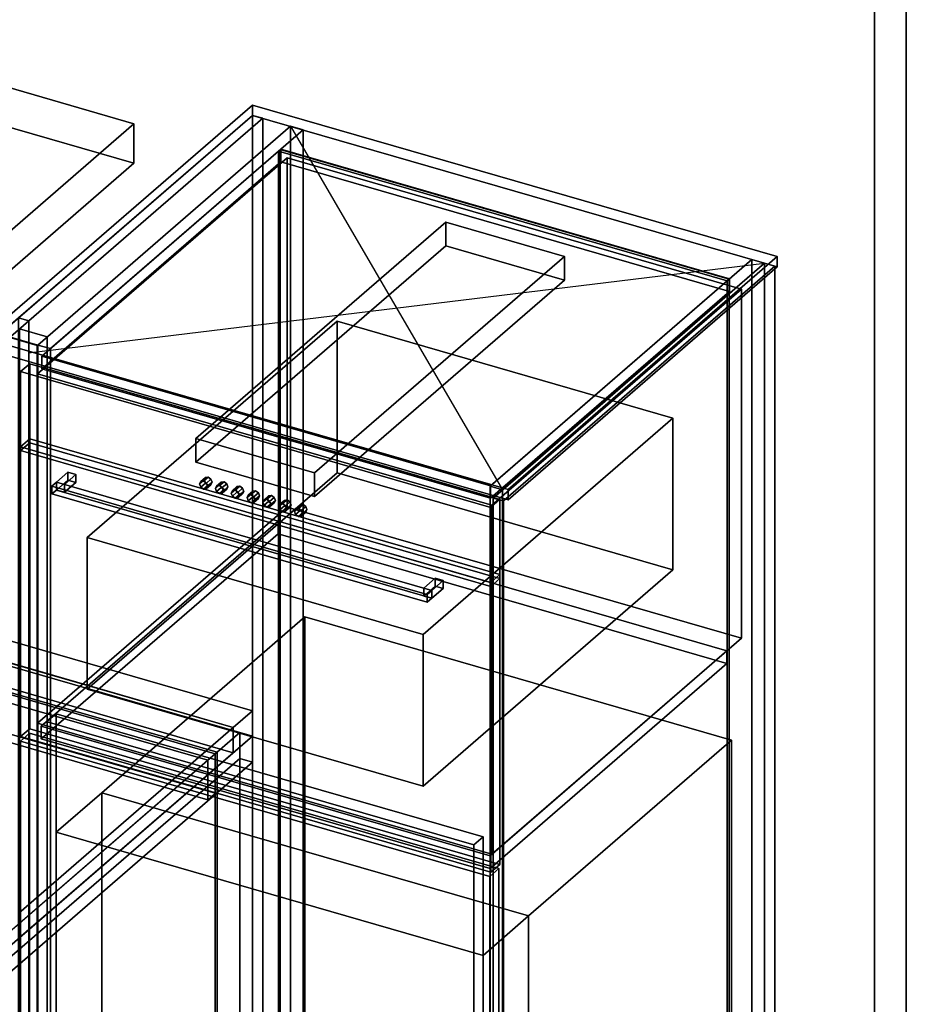
# Model space of a CAD drawing. Extents: x -1561 to 3499, y -2299 to 2343.
# Drawn here: x 2527 to 3499, y -292 to 788 of the extents above; entities that cross this region are included whole.
import ezdxf

# ---------------------------------------------------------------- set-up
doc = ezdxf.new("R2010")
doc.units = 0
doc.layers.add('layer0', color=7, linetype='CONTINUOUS')

# ---------------------------------------------------------------- blocks, each defined once
blk = doc.blocks.new('PF_OBJECT0')
at = {"layer": 'layer0'}
for p, q in [((3499.1, 1325.3), (3499.1, -969.7)), ((3499.1, -969.7), (3499.1, 1325.3)), ((3464.1, 1295), (3464.1, -1000)), ((3464.1, -1000), (3464.1, 1295))]:
    blk.add_line(p, q, dxfattribs=at)
blk = doc.blocks.new('PF_OBJECT35')
at = {"layer": 'layer0'}
for p, q in [((2741.7, -17.2), (1730.2, 274.8)), ((1730.2, 274.8), (2741.7, -17.2)), ((1732.2, 276.5), (2743.7, -15.5)), ((2743.7, -15.5), (1732.2, 276.5)), ((2743.7, -15.5), (2741.7, -17.2)), ((2741.7, -17.2), (2743.7, -15.5)), ((2741.7, -692.7), (2741.7, -17.2)), ((2741.7, -17.2), (2741.7, -692.7)), ((2743.7, -15.5), (2743.7, -691)), ((2743.7, -691), (2743.7, -15.5))]:
    blk.add_line(p, q, dxfattribs=at)
blk = doc.blocks.new('PF_OBJECT36')
at = {"layer": 'layer0'}
for p, q in [((2741.7, -17.2), (1730.2, 274.8)), ((1730.2, 274.8), (2741.7, -17.2)), ((1722.2, 267.8), (2733.7, -24.2)), ((2733.7, -24.2), (1722.2, 267.8)), ((1730.2, 231.5), (2741.7, -60.5)), ((2741.7, -60.5), (1730.2, 231.5)), ((2733.7, -67.5), (1722.2, 224.5)), ((1722.2, 224.5), (2733.7, -67.5)), ((2733.7, -24.2), (2741.7, -17.2)), ((2741.7, -17.2), (2733.7, -24.2)), ((2741.7, -60.5), (2741.7, -17.2)), ((2741.7, -17.2), (2741.7, -60.5)), ((2733.7, -24.2), (2733.7, -67.5)), ((2733.7, -67.5), (2733.7, -24.2)), ((2741.7, -60.5), (2733.7, -67.5)), ((2733.7, -67.5), (2741.7, -60.5))]:
    blk.add_line(p, q, dxfattribs=at)
blk = doc.blocks.new('PF_OBJECT37')
at = {"layer": 'layer0'}
for p, q in [((2768.7, 6.2), (2488.7, -236.3)), ((2782.5, 2.2), (2502.5, -240.3)), ((2502.5, -240.3), (2782.5, 2.2)), ((2511.2, -216.8), (2768.7, 6.2)), ((2768.7, -22.4), (2768.7, 6.2)), ((2768.7, 6.2), (2782.5, 2.2)), ((2782.5, 2.2), (2768.7, 6.2)), ((2768.7, 6.2), (2768.7, -22.4)), ((2782.5, 2.2), (2782.5, -26.4)), ((2782.5, -26.4), (2782.5, 2.2)), ((2782.5, -26.4), (2499.5, -271.5)), ((2502.5, -268.9), (2782.5, -26.4)), ((2511.2, -245.4), (2768.7, -22.4)), ((2768.7, -22.4), (2511.2, -245.4)), ((2768.7, -329.9), (2768.7, -22.4)), ((2768.7, -22.4), (2782.5, -26.4)), ((2782.5, -26.4), (2768.7, -22.4)), ((2768.7, -22.4), (2768.7, -329.9)), ((2782.5, -26.4), (2782.5, -333.9)), ((2782.5, -333.9), (2782.5, -26.4))]:
    blk.add_line(p, q, dxfattribs=at)
blk = doc.blocks.new('PF_SKETCH50')
at = {"layer": 'layer0'}
blk.add_line((2735.4, -38.7), (2688.2, -79.5), dxfattribs=at)
blk = doc.blocks.new('PF_SKETCH52')
at = {"layer": 'layer0'}
blk.add_line((2641, -120.4), (2593.9, -161.2), dxfattribs=at)
blk = doc.blocks.new('PF_SKETCH54')
at = {"layer": 'layer0'}
blk.add_line((2546.7, -202.1), (2499.5, -242.9), dxfattribs=at)
blk = doc.blocks.new('PF_OBJECT55')
at = {"layer": 'layer0'}
for p, q in [((2526, 460.7), (2782.5, 682.8)), ((2782.5, 682.8), (2526, 460.7)), ((2782.5, -803.2), (2782.5, 682.8)), ((2782.5, 682.8), (2793.8, 679.6)), ((2782.5, 682.8), (2782.5, -803.2)), ((2793.8, 679.6), (2782.5, 682.8)), ((2537.3, 457.5), (2793.8, 679.6)), ((2793.8, 679.6), (2537.3, 457.5)), ((2793.8, 679.6), (2793.8, -806.5)), ((2793.8, -806.5), (2793.8, 679.6)), ((2485, 425.2), (2526, 460.7)), ((2526, 460.7), (2485, 425.2)), ((2496.3, 422), (2537.3, 457.5)), ((2537.3, 457.5), (2496.3, 422)), ((2526, -1025.4), (2526, 460.7)), ((2526, 460.7), (2526, -895.5)), ((2526, 460.7), (2537.3, 457.5)), ((2537.3, 457.5), (2526, 460.7)), ((2537.3, 457.5), (2537.3, -1028.6)), ((2537.3, -898.7), (2537.3, 457.5)), ((2496.3, 422), (2485, 425.2)), ((2485, 425.2), (2485, -931)), ((2485, -931), (2485, 425.2)), ((2485, 425.2), (2496.3, 422)), ((2496.3, -934.2), (2496.3, 422)), ((2496.3, 422), (2496.3, -934.2)), ((2782.5, -803.2), (2526, -1025.4)), ((2526, -1025.4), (2782.5, -803.2)), ((2793.8, -806.5), (2537.3, -1028.6)), ((2537.3, -1028.6), (2793.8, -806.5)), ((2793.8, -806.5), (2782.5, -803.2)), ((2782.5, -803.2), (2793.8, -806.5)), ((2526, -895.5), (2485, -931)), ((2485, -931), (2526, -895.5)), ((2526, -895.5), (2537.3, -898.7)), ((2537.3, -898.7), (2526, -895.5)), ((2526, -895.5), (2526, -1025.4)), ((2537.3, -898.7), (2496.3, -934.2)), ((2496.3, -934.2), (2537.3, -898.7)), ((2537.3, -1028.6), (2537.3, -898.7)), ((2485, -931), (2496.3, -934.2)), ((2496.3, -934.2), (2485, -931)), ((2537.3, -1028.6), (2526, -1025.4)), ((2526, -1025.4), (2537.3, -1028.6))]:
    blk.add_line(p, q, dxfattribs=at)
blk = doc.blocks.new('PF_OBJECT56')
at = {"layer": 'layer0'}
for p, q in [((2505.2, 442.5), (2505.7, 442.9)), ((2505.7, 442.9), (2505.2, 442.5)), ((2505.7, -913.3), (2505.7, 442.9)), ((2505.7, 442.9), (2547.1, 431)), ((2505.7, 442.9), (2505.7, -913.3)), ((2547.1, 431), (2505.7, 442.9)), ((2546.6, 430.5), (2505.2, 442.5)), ((2505.2, 442.5), (2505.2, -913.7)), ((2505.2, -913.7), (2505.2, 442.5)), ((2505.2, 442.5), (2546.6, 430.5)), ((2547.1, 431), (2546.6, 430.5)), ((2546.6, 430.5), (2547.1, 431)), ((2546.6, -925.7), (2546.6, 430.5)), ((2546.6, 430.5), (2546.6, -925.7)), ((2547.1, 431), (2547.1, -925.2)), ((2547.1, -925.2), (2547.1, 431)), ((2505.7, -913.3), (2505.2, -913.7)), ((2505.2, -913.7), (2505.7, -913.3)), ((2505.2, -913.7), (2546.6, -925.7)), ((2546.6, -925.7), (2505.2, -913.7)), ((2547.1, -925.2), (2505.7, -913.3)), ((2505.7, -913.3), (2547.1, -925.2)), ((2546.6, -925.7), (2547.1, -925.2)), ((2547.1, -925.2), (2546.6, -925.7))]:
    blk.add_line(p, q, dxfattribs=at)
blk = doc.blocks.new('PF_OBJECT60')
at = {"layer": 'layer0'}
for p, q in [((2516.8, 439.7), (2527.3, 448.8)), ((2527.3, 448.8), (2516.8, 439.7)), ((2527.3, -907.4), (2527.3, 448.8)), ((2527.3, 448.8), (2557.6, 440.1)), ((2527.3, 448.8), (2527.3, -907.4)), ((2557.6, 440.1), (2527.3, 448.8)), ((2547.1, 431), (2516.8, 439.7)), ((2516.8, 439.7), (2516.8, -916.5)), ((2516.8, -916.5), (2516.8, 439.7)), ((2516.8, 439.7), (2547.1, 431)), ((2557.6, 440.1), (2547.1, 431)), ((2547.1, 431), (2557.6, 440.1)), ((2557.6, 440.1), (2557.6, -916.1)), ((2557.6, -916.1), (2557.6, 440.1)), ((2547.1, -925.2), (2547.1, 431)), ((2547.1, 431), (2547.1, -925.2)), ((2527.3, -907.4), (2516.8, -916.5)), ((2516.8, -916.5), (2527.3, -907.4)), ((2516.8, -916.5), (2547.1, -925.2)), ((2547.1, -925.2), (2516.8, -916.5)), ((2557.6, -916.1), (2527.3, -907.4)), ((2527.3, -907.4), (2557.6, -916.1)), ((2547.1, -925.2), (2557.6, -916.1)), ((2557.6, -916.1), (2547.1, -925.2))]:
    blk.add_line(p, q, dxfattribs=at)
blk = doc.blocks.new('PF_OBJECT62')
at = {"layer": 'layer0'}
for p, q in [((2811, 643.5), (2813, 645.2)), ((2813, 645.2), (2811, 643.5)), ((3302.9, 501.5), (2811, 643.5)), ((2811, 643.5), (2811, -712.7)), ((2811, -712.7), (2811, 643.5)), ((2811, 643.5), (3302.9, 501.5)), ((2813, -711), (2813, 645.2)), ((2813, 645.2), (3304.9, 503.2)), ((2813, 645.2), (2813, -711)), ((3304.9, 503.2), (2813, 645.2)), ((3304.9, 503.2), (3302.9, 501.5)), ((3302.9, 501.5), (3304.9, 503.2)), ((3302.9, -854.7), (3302.9, 501.5)), ((3302.9, 501.5), (3302.9, -854.7)), ((3304.9, 503.2), (3304.9, -853)), ((3304.9, -853), (3304.9, 503.2)), ((2813, -711), (2811, -712.7)), ((2811, -712.7), (2813, -711)), ((3304.9, -853), (2813, -711)), ((2813, -711), (3304.9, -853)), ((2811, -712.7), (3302.9, -854.7)), ((3302.9, -854.7), (2811, -712.7)), ((3302.9, -854.7), (3304.9, -853)), ((3304.9, -853), (3302.9, -854.7))]:
    blk.add_line(p, q, dxfattribs=at)
blk = doc.blocks.new('PF_OBJECT63')
at = {"layer": 'layer0'}
for p, q in [((2824.1, 670.8), (2547.1, 431)), ((2547.1, 431), (2824.1, 670.8)), ((2838, 666.8), (2824.1, 670.8)), ((2824.1, 670.8), (2824.1, -685.3)), ((2824.1, -685.3), (2824.1, 670.8)), ((2824.1, 670.8), (2838, 666.8)), ((2561, 427), (2838, 666.8)), ((2838, 666.8), (2561, 427)), ((2838, -689.3), (2838, 666.8)), ((2838, 666.8), (2838, -689.3)), ((2813.5, 645.6), (2551.5, 418.7)), ((2551.5, 418.7), (2813.5, 645.6)), ((3305.4, 503.6), (2813.5, 645.6)), ((2813.5, 645.6), (2813.5, 631.8)), ((2813.5, 631.8), (2813.5, 645.6)), ((2813.5, 645.6), (3305.4, 503.6)), ((2551.5, 404.9), (2813.5, 631.8)), ((2813.5, 631.8), (2551.5, 404.9)), ((2813.5, 631.8), (3305.4, 489.8)), ((3305.4, 489.8), (2813.5, 631.8)), ((3329.9, 524.8), (3042.9, 276.3)), ((3042.9, 276.3), (3329.9, 524.8)), ((3056.7, 272.3), (3343.7, 520.8)), ((3343.7, 520.8), (3056.7, 272.3)), ((3343.7, 520.8), (3329.9, 524.8)), ((3329.9, 524.8), (3329.9, -831.3)), ((3329.9, -831.3), (3329.9, 524.8)), ((3329.9, 524.8), (3343.7, 520.8)), ((3343.7, -835.3), (3343.7, 520.8)), ((3343.7, 520.8), (3343.7, -835.3)), ((3043.4, 276.7), (3305.4, 503.6)), ((3305.4, 503.6), (3043.4, 276.7)), ((3305.4, 489.8), (3305.4, 503.6)), ((3305.4, 503.6), (3305.4, 489.8)), ((3305.4, 489.8), (3043.4, 262.9)), ((3043.4, 262.9), (3305.4, 489.8)), ((2547.1, 431), (2561, 427)), ((2547.1, -925.2), (2547.1, 431)), ((2561, 427), (2547.1, 431)), ((2547.1, 431), (2547.1, -925.2)), ((2561, 427), (2561, -929.2)), ((2561, -929.2), (2561, 427)), ((2551.5, 418.7), (3043.4, 276.7)), ((2551.5, 404.9), (2551.5, 418.7)), ((3043.4, 276.7), (2551.5, 418.7)), ((2551.5, 418.7), (2551.5, 404.9)), ((3043.4, 262.9), (2551.5, 404.9)), ((2551.5, 404.9), (3043.4, 262.9)), ((3042.9, 276.3), (3056.7, 272.3)), ((3042.9, -1079.9), (3042.9, 276.3)), ((3056.7, 272.3), (3042.9, 276.3)), ((3042.9, 276.3), (3042.9, -1079.9)), ((3043.4, 276.7), (3043.4, 262.9)), ((3043.4, 262.9), (3043.4, 276.7)), ((3056.7, 272.3), (3056.7, -1083.9)), ((3056.7, -1083.9), (3056.7, 272.3)), ((2547.1, -925.2), (2824.1, -685.3)), ((2824.1, -685.3), (2547.1, -925.2)), ((2838, -689.3), (2561, -929.2)), ((2561, -929.2), (2838, -689.3)), ((2824.1, -685.3), (2838, -689.3)), ((2838, -689.3), (2824.1, -685.3)), ((3042.9, -1079.9), (3329.9, -831.3)), ((3329.9, -831.3), (3042.9, -1079.9)), ((3343.7, -835.3), (3056.7, -1083.9)), ((3056.7, -1083.9), (3343.7, -835.3)), ((3329.9, -831.3), (3343.7, -835.3)), ((3343.7, -835.3), (3329.9, -831.3)), ((2561, -929.2), (2547.1, -925.2)), ((2547.1, -925.2), (2561, -929.2)), ((3056.7, -1083.9), (3042.9, -1079.9)), ((3042.9, -1079.9), (3056.7, -1083.9))]:
    blk.add_line(p, q, dxfattribs=at)
blk = doc.blocks.new('PF_SKETCH64')
at = {"layer": 'layer0'}
blk.add_line((2824.1, 670.8), (3056.7, 272.3), dxfattribs=at)
blk = doc.blocks.new('PF_SKETCH65')
at = {"layer": 'layer0'}
blk.add_line((2537.1, 422.3), (3343.7, 520.8), dxfattribs=at)
blk = doc.blocks.new('PF_OBJECT70')
at = {"layer": 'layer0'}
for p, q in [((2528.2, -3.2), (2538.2, 5.4)), ((2538.2, 5.4), (2528.2, -3.2)), ((2538.2, -933.3), (2538.2, 5.4)), ((2538.2, 5.4), (3052.6, -143.1)), ((2538.2, 5.4), (2538.2, -933.3)), ((3052.6, -143.1), (2538.2, 5.4)), ((3042.6, -151.7), (2528.2, -3.2)), ((2528.2, -3.2), (2528.2, -942)), ((2528.2, -942), (2528.2, -3.2)), ((2528.2, -3.2), (3042.6, -151.7)), ((3052.6, -143.1), (3042.6, -151.7)), ((3042.6, -151.7), (3052.6, -143.1)), ((3052.6, -143.1), (3052.6, -1081.8)), ((3052.6, -1081.8), (3052.6, -143.1)), ((3042.6, -1090.5), (3042.6, -151.7)), ((3042.6, -151.7), (3042.6, -1090.5)), ((2538.2, -933.3), (2528.2, -942)), ((2528.2, -942), (2538.2, -933.3)), ((3052.6, -1081.8), (2538.2, -933.3)), ((2538.2, -933.3), (3052.6, -1081.8)), ((2528.2, -942), (3042.6, -1090.5)), ((3042.6, -1090.5), (2528.2, -942)), ((3042.6, -1090.5), (3052.6, -1081.8)), ((3052.6, -1081.8), (3042.6, -1090.5))]:
    blk.add_line(p, q, dxfattribs=at)
blk = doc.blocks.new('PF_OBJECT71')
at = {"layer": 'layer0'}
for p, q in [((2551, 13), (2810.5, 237.7)), ((2810.5, 237.7), (2551, 13)), ((2810.5, 223.9), (2810.5, 237.7)), ((2810.5, 237.7), (3302.4, 95.7)), ((2810.5, 237.7), (2810.5, 223.9)), ((3302.4, 95.7), (2810.5, 237.7)), ((2810.5, 223.9), (2551, -0.9)), ((2551, -0.9), (2810.5, 223.9)), ((3302.4, 81.9), (2810.5, 223.9)), ((2810.5, 223.9), (3302.4, 81.9)), ((3302.4, 95.7), (3042.9, -129)), ((3042.9, -129), (3302.4, 95.7)), ((3302.4, 95.7), (3302.4, 81.9)), ((3302.4, 81.9), (3302.4, 95.7)), ((3042.9, -142.9), (3302.4, 81.9)), ((3302.4, 81.9), (3042.9, -142.9)), ((3042.9, -129), (2551, 13)), ((2551, 13), (2551, -0.9)), ((2551, -0.9), (2551, 13)), ((2551, 13), (3042.9, -129)), ((2551, -0.9), (3042.9, -142.9)), ((3042.9, -142.9), (2551, -0.9)), ((3042.9, -142.9), (3042.9, -129)), ((3042.9, -129), (3042.9, -142.9))]:
    blk.add_line(p, q, dxfattribs=at)
blk = doc.blocks.new('PF_OBJECT73')
at = {"layer": 'layer0'}
for p, q in [((3046.2, 263.2), (3343.7, 520.8)), ((3343.7, 520.8), (3046.2, 263.2)), ((3343.7, -965.2), (3343.7, 520.8)), ((3343.7, 520.8), (3355, 517.6)), ((3343.7, 520.8), (3343.7, -965.2)), ((3355, 517.6), (3343.7, 520.8)), ((3355, 517.6), (3057.5, 260)), ((3057.5, 260), (3355, 517.6)), ((3355, 517.6), (3355, -968.5)), ((3355, -968.5), (3355, 517.6)), ((3057.5, 260), (3046.2, 263.2)), ((3046.2, 263.2), (3046.2, -1222.9)), ((3046.2, -1222.9), (3046.2, 263.2)), ((3046.2, 263.2), (3057.5, 260)), ((3057.5, -1226.1), (3057.5, 260)), ((3057.5, 260), (3057.5, -1226.1)), ((3343.7, -965.2), (3046.2, -1222.9)), ((3046.2, -1222.9), (3343.7, -965.2)), ((3057.5, -1226.1), (3355, -968.5)), ((3355, -968.5), (3057.5, -1226.1)), ((3355, -968.5), (3343.7, -965.2)), ((3343.7, -965.2), (3355, -968.5)), ((3046.2, -1222.9), (3057.5, -1226.1)), ((3057.5, -1226.1), (3046.2, -1222.9))]:
    blk.add_line(p, q, dxfattribs=at)
blk = doc.blocks.new('PF_OBJECT82')
at = {"layer": 'layer0'}
for p, q in [((2487.5, 438.6), (2782.5, 694.1)), ((2782.5, 694.1), (2487.5, 438.6)), ((2782.5, 682.8), (2782.5, 694.1)), ((2782.5, 694.1), (3357.6, 528.1)), ((2782.5, 694.1), (2782.5, 682.8)), ((3357.6, 528.1), (2782.5, 694.1)), ((2782.5, 682.8), (2487.5, 427.4)), ((2487.5, 427.4), (2782.5, 682.8)), ((3357.6, 516.8), (2782.5, 682.8)), ((2782.5, 682.8), (3357.6, 516.8)), ((3357.6, 528.1), (3062.6, 272.6)), ((3062.6, 272.6), (3357.6, 528.1)), ((3357.6, 528.1), (3357.6, 516.8)), ((3357.6, 516.8), (3357.6, 528.1)), ((3062.6, 261.4), (3357.6, 516.8)), ((3357.6, 516.8), (3062.6, 261.4)), ((3062.6, 272.6), (2487.5, 438.6)), ((2487.5, 438.6), (2487.5, 427.4)), ((2487.5, 427.4), (2487.5, 438.6)), ((2487.5, 438.6), (3062.6, 272.6)), ((2487.5, 427.4), (3062.6, 261.4)), ((3062.6, 261.4), (2487.5, 427.4)), ((3062.6, 261.4), (3062.6, 272.6)), ((3062.6, 272.6), (3062.6, 261.4))]:
    blk.add_line(p, q, dxfattribs=at)
blk = doc.blocks.new('PF_OBJECT91')
at = {"layer": 'layer0'}
for p, q in [((184.5, 779.9), (2782.5, 29.9)), ((2782.5, 29.9), (184.5, 779.9)), ((163.5, 761.7), (2761.5, 11.7)), ((2782.5, 2.2), (184.5, 752.2)), ((184.5, 752.2), (2782.5, 2.2)), ((2761.5, -16), (163.5, 734)), ((2761.5, 11.7), (2475.8, 94.2)), ((2475.8, 66.5), (2761.5, -16)), ((2782.5, 29.9), (2761.5, 11.7)), ((2761.5, 11.7), (2782.5, 29.9)), ((2782.5, 29.9), (2782.5, 2.2)), ((2782.5, 2.2), (2782.5, 29.9)), ((2761.5, 11.7), (2526.5, -191.8)), ((2526.5, -191.8), (2761.5, 11.7)), ((2761.5, 11.7), (2761.5, -16)), ((2761.5, -16), (2761.5, 11.7)), ((2761.5, -16), (2782.5, 2.2)), ((2782.5, 2.2), (2761.5, -16)), ((2526.5, -219.5), (2761.5, -16)), ((2761.5, -16), (2526.5, -219.5))]:
    blk.add_line(p, q, dxfattribs=at)
blk = doc.blocks.new('PF_OBJECT99')
at = {"layer": 'layer0'}
for p, q in [((2546.9, 399.3), (2820.4, 636.1)), ((2820.4, 636.1), (2546.9, 399.3)), ((2820.4, 253.3), (2820.4, 636.1)), ((2820.4, 636.1), (3318.4, 492.4)), ((2820.4, 636.1), (2820.4, 253.3)), ((3318.4, 492.4), (2820.4, 636.1)), ((3318.4, 492.4), (3044.9, 255.5)), ((3044.9, 255.5), (3318.4, 492.4)), ((3318.4, 492.4), (3318.4, 109.6)), ((3318.4, 109.6), (3318.4, 492.4)), ((3044.9, 255.5), (2546.9, 399.3)), ((2546.9, 399.3), (2546.9, 16.5)), ((2546.9, 16.5), (2546.9, 399.3)), ((2546.9, 399.3), (3044.9, 255.5)), ((2820.4, 253.3), (2546.9, 16.5)), ((2546.9, 16.5), (2820.4, 253.3)), ((3318.4, 109.6), (2820.4, 253.3)), ((2820.4, 253.3), (3318.4, 109.6)), ((3044.9, -127.3), (3044.9, 255.5)), ((3044.9, 255.5), (3044.9, -127.3)), ((3044.9, -127.3), (3318.4, 109.6)), ((3318.4, 109.6), (3044.9, -127.3)), ((2546.9, 16.5), (3044.9, -127.3)), ((3044.9, -127.3), (2546.9, 16.5))]:
    blk.add_line(p, q, dxfattribs=at)
blk = doc.blocks.new('PF_OBJECT100')
at = {"layer": 'layer0'}
for p, q in [((2528.3, 401.8), (2538.3, 410.4)), ((2538.3, 410.4), (2528.3, 401.8)), ((2538.3, 10.3), (2538.3, 410.4)), ((2538.3, 410.4), (3053.6, 261.7)), ((2538.3, 410.4), (2538.3, 10.3)), ((3053.6, 261.7), (2538.3, 410.4)), ((3043.6, 253), (2528.3, 401.8)), ((2528.3, 401.8), (2528.3, 1.7)), ((2528.3, 1.7), (2528.3, 401.8)), ((2528.3, 401.8), (3043.6, 253)), ((3053.6, 261.7), (3043.6, 253)), ((3043.6, 253), (3053.6, 261.7)), ((3053.6, 261.7), (3053.6, -138.4)), ((3053.6, -138.4), (3053.6, 261.7)), ((3043.6, -147.1), (3043.6, 253)), ((3043.6, 253), (3043.6, -147.1)), ((2538.3, 10.3), (2528.3, 1.7)), ((2528.3, 1.7), (2538.3, 10.3)), ((2528.3, 1.7), (3043.6, -147.1)), ((3043.6, -147.1), (2528.3, 1.7)), ((3053.6, -138.4), (2538.3, 10.3)), ((2538.3, 10.3), (3053.6, -138.4)), ((3043.6, -147.1), (3053.6, -138.4)), ((3053.6, -138.4), (3043.6, -147.1))]:
    blk.add_line(p, q, dxfattribs=at)
blk = doc.blocks.new('PF_OBJECT101')
at = {"layer": 'layer0'}
for p, q in [((2601.4, 219.9), (2875.4, 457.1)), ((2875.4, 457.1), (2601.4, 219.9)), ((2875.4, 290.9), (2875.4, 457.1)), ((2875.4, 457.1), (3243.4, 350.9)), ((2875.4, 457.1), (2875.4, 290.9)), ((3243.4, 350.9), (2875.4, 457.1)), ((3243.4, 350.9), (2969.4, 113.6)), ((2969.4, 113.6), (3243.4, 350.9)), ((3243.4, 350.9), (3243.4, 184.6)), ((3243.4, 184.6), (3243.4, 350.9)), ((2875.4, 290.9), (2601.4, 53.6)), ((2601.4, 53.6), (2875.4, 290.9)), ((3243.4, 184.6), (2875.4, 290.9)), ((2875.4, 290.9), (3243.4, 184.6)), ((2969.4, 113.6), (2601.4, 219.9)), ((2601.4, 219.9), (2601.4, 53.6)), ((2601.4, 53.6), (2601.4, 219.9)), ((2601.4, 219.9), (2969.4, 113.6)), ((2969.4, -52.7), (3243.4, 184.6)), ((3243.4, 184.6), (2969.4, -52.7)), ((2969.4, -52.7), (2969.4, 113.6)), ((2969.4, 113.6), (2969.4, -52.7)), ((2601.4, 53.6), (2969.4, -52.7)), ((2969.4, -52.7), (2601.4, 53.6))]:
    blk.add_line(p, q, dxfattribs=at)
blk = doc.blocks.new('PF_OBJECT102')
at = {"layer": 'layer0'}
for p, q in [((2528.3, 319.5), (2538.3, 328.1)), ((2538.3, 328.1), (2528.3, 319.5)), ((2538.3, 323.8), (2538.3, 328.1)), ((2538.3, 328.1), (3053.6, 179.4)), ((2538.3, 328.1), (2538.3, 323.8)), ((3053.6, 179.4), (2538.3, 328.1)), ((2538.3, 323.8), (2528.3, 315.2)), ((2528.3, 315.2), (2538.3, 323.8)), ((3043.6, 170.7), (2528.3, 319.5)), ((2528.3, 319.5), (2528.3, 315.2)), ((2528.3, 315.2), (2528.3, 319.5)), ((2528.3, 319.5), (3043.6, 170.7)), ((2528.3, 315.2), (3043.6, 166.4)), ((3043.6, 166.4), (2528.3, 315.2)), ((3053.6, 175.1), (2538.3, 323.8)), ((2538.3, 323.8), (3053.6, 175.1)), ((3053.6, 179.4), (3043.6, 170.7)), ((3043.6, 170.7), (3053.6, 179.4)), ((3043.6, 166.4), (3053.6, 175.1)), ((3053.6, 175.1), (3043.6, 166.4)), ((3053.6, 179.4), (3053.6, 175.1)), ((3053.6, 175.1), (3053.6, 179.4)), ((3043.6, 166.4), (3043.6, 170.7)), ((3043.6, 170.7), (3043.6, 166.4))]:
    blk.add_line(p, q, dxfattribs=at)
blk = doc.blocks.new('PF_OBJECT103')
at = {"layer": 'layer0'}
for p, q in [((2720.5, 328.4), (2994.5, 565.7)), ((2994.5, 565.7), (2720.5, 328.4)), ((2994.5, 539.7), (2994.5, 565.7)), ((2994.5, 565.7), (3124.4, 528.2)), ((2994.5, 565.7), (2994.5, 539.7)), ((3124.4, 528.2), (2994.5, 565.7)), ((2994.5, 539.7), (2720.5, 302.4)), ((2720.5, 302.4), (2994.5, 539.7)), ((3124.4, 502.2), (2994.5, 539.7)), ((2994.5, 539.7), (3124.4, 502.2)), ((3124.4, 528.2), (2850.4, 290.9)), ((2850.4, 290.9), (3124.4, 528.2)), ((3124.4, 528.2), (3124.4, 502.2)), ((3124.4, 502.2), (3124.4, 528.2)), ((2850.4, 264.9), (3124.4, 502.2)), ((3124.4, 502.2), (2850.4, 264.9)), ((2850.4, 290.9), (2720.5, 328.4)), ((2720.5, 328.4), (2720.5, 302.4)), ((2720.5, 302.4), (2720.5, 328.4)), ((2720.5, 328.4), (2850.4, 290.9)), ((2720.5, 302.4), (2850.4, 264.9)), ((2850.4, 264.9), (2720.5, 302.4)), ((2850.4, 264.9), (2850.4, 290.9)), ((2850.4, 290.9), (2850.4, 264.9))]:
    blk.add_line(p, q, dxfattribs=at)
blk = doc.blocks.new('PF_OBJECT104')
at = {"layer": 'layer0'}
for p, q in [((2724.6, 278.7), (2729.6, 283)), ((2729.6, 283), (2724.6, 278.7)), ((2724.6, 278.7), (2725.9, 281.4)), ((2725.9, 281.4), (2724.6, 278.7)), ((2725.9, 281.4), (2730.9, 285.7)), ((2730.9, 285.7), (2725.9, 281.4)), ((2725.9, 281.4), (2729, 281.8)), ((2729, 281.8), (2725.9, 281.4)), ((2734, 286.1), (2729, 281.8)), ((2729, 281.8), (2734, 286.1)), ((2729, 281.8), (2732, 279.6)), ((2732, 279.6), (2729, 281.8)), ((2730.9, 285.7), (2729.6, 283)), ((2729.6, 283), (2730.9, 285.7)), ((2729.6, 283), (2730.9, 279.6)), ((2730.9, 279.6), (2729.6, 283)), ((2734, 286.1), (2730.9, 285.7)), ((2730.9, 285.7), (2734, 286.1)), ((2732, 279.6), (2737, 283.9)), ((2737, 283.9), (2732, 279.6)), ((2737, 283.9), (2734, 286.1)), ((2734, 286.1), (2737, 283.9)), ((2738.3, 280.5), (2737, 283.9)), ((2737, 283.9), (2738.3, 280.5)), ((2725.9, 275.3), (2724.6, 278.7)), ((2724.6, 278.7), (2725.9, 275.3)), ((2725.9, 275.3), (2730.9, 279.6)), ((2730.9, 279.6), (2725.9, 275.3)), ((2729, 273.1), (2725.9, 275.3)), ((2725.9, 275.3), (2729, 273.1)), ((2729, 273.1), (2734, 277.4)), ((2734, 277.4), (2729, 273.1)), ((2732, 273.5), (2729, 273.1)), ((2729, 273.1), (2732, 273.5)), ((2730.9, 279.6), (2734, 277.4)), ((2734, 277.4), (2730.9, 279.6)), ((2732, 279.6), (2733.3, 276.2)), ((2733.3, 276.2), (2732, 279.6)), ((2732, 273.5), (2737, 277.8)), ((2737, 277.8), (2732, 273.5)), ((2733.3, 276.2), (2732, 273.5)), ((2732, 273.5), (2733.3, 276.2)), ((2733.3, 276.2), (2738.3, 280.5)), ((2738.3, 280.5), (2733.3, 276.2)), ((2734, 277.4), (2737, 277.8)), ((2737, 277.8), (2734, 277.4)), ((2737, 277.8), (2738.3, 280.5)), ((2738.3, 280.5), (2737, 277.8))]:
    blk.add_line(p, q, dxfattribs=at)
blk = doc.blocks.new('PF_OBJECT105')
at = {"layer": 'layer0'}
for p, q in [((2743.2, 276.4), (2748.2, 280.7)), ((2748.2, 280.7), (2743.2, 276.4)), ((2751.3, 281.1), (2746.3, 276.8)), ((2746.3, 276.8), (2751.3, 281.1)), ((2748.2, 280.7), (2746.9, 278)), ((2746.9, 278), (2748.2, 280.7)), ((2751.3, 281.1), (2748.2, 280.7)), ((2748.2, 280.7), (2751.3, 281.1)), ((2754.3, 278.9), (2751.3, 281.1)), ((2751.3, 281.1), (2754.3, 278.9)), ((2741.9, 273.7), (2746.9, 278)), ((2746.9, 278), (2741.9, 273.7)), ((2741.9, 273.7), (2743.2, 276.4)), ((2743.2, 276.4), (2741.9, 273.7)), ((2743.2, 270.3), (2741.9, 273.7)), ((2741.9, 273.7), (2743.2, 270.3)), ((2743.2, 276.4), (2746.3, 276.8)), ((2746.3, 276.8), (2743.2, 276.4)), ((2743.2, 270.3), (2748.2, 274.6)), ((2748.2, 274.6), (2743.2, 270.3)), ((2746.3, 268.1), (2743.2, 270.3)), ((2743.2, 270.3), (2746.3, 268.1)), ((2746.3, 276.8), (2749.3, 274.6)), ((2749.3, 274.6), (2746.3, 276.8)), ((2746.3, 268.1), (2751.3, 272.4)), ((2751.3, 272.4), (2746.3, 268.1)), ((2746.9, 278), (2748.2, 274.6)), ((2748.2, 274.6), (2746.9, 278)), ((2748.2, 274.6), (2751.3, 272.4)), ((2751.3, 272.4), (2748.2, 274.6)), ((2749.3, 274.6), (2754.3, 278.9)), ((2754.3, 278.9), (2749.3, 274.6)), ((2749.3, 274.6), (2750.6, 271.2)), ((2750.6, 271.2), (2749.3, 274.6)), ((2749.3, 268.5), (2754.3, 272.8)), ((2754.3, 272.8), (2749.3, 268.5)), ((2750.6, 271.2), (2749.3, 268.5)), ((2749.3, 268.5), (2750.6, 271.2)), ((2750.6, 271.2), (2755.6, 275.5)), ((2755.6, 275.5), (2750.6, 271.2)), ((2751.3, 272.4), (2754.3, 272.8)), ((2754.3, 272.8), (2751.3, 272.4)), ((2755.6, 275.5), (2754.3, 278.9)), ((2754.3, 278.9), (2755.6, 275.5)), ((2754.3, 272.8), (2755.6, 275.5)), ((2755.6, 275.5), (2754.3, 272.8)), ((2749.3, 268.5), (2746.3, 268.1)), ((2746.3, 268.1), (2749.3, 268.5))]:
    blk.add_line(p, q, dxfattribs=at)
blk = doc.blocks.new('PF_OBJECT106')
at = {"layer": 'layer0'}
for p, q in [((2759.3, 268.7), (2764.3, 273)), ((2764.3, 273), (2759.3, 268.7)), ((2759.3, 268.7), (2760.5, 271.4)), ((2760.5, 271.4), (2759.3, 268.7)), ((2760.5, 271.4), (2765.5, 275.7)), ((2765.5, 275.7), (2760.5, 271.4)), ((2760.5, 271.4), (2763.6, 271.8)), ((2763.6, 271.8), (2760.5, 271.4)), ((2768.6, 276.1), (2763.6, 271.8)), ((2763.6, 271.8), (2768.6, 276.1)), ((2763.6, 271.8), (2766.7, 269.6)), ((2766.7, 269.6), (2763.6, 271.8)), ((2765.5, 275.7), (2764.3, 273)), ((2764.3, 273), (2765.5, 275.7)), ((2764.3, 273), (2765.5, 269.6)), ((2765.5, 269.6), (2764.3, 273)), ((2768.6, 276.1), (2765.5, 275.7)), ((2765.5, 275.7), (2768.6, 276.1)), ((2766.7, 269.6), (2771.7, 273.9)), ((2771.7, 273.9), (2766.7, 269.6)), ((2767.9, 266.2), (2772.9, 270.5)), ((2772.9, 270.5), (2767.9, 266.2)), ((2771.7, 273.9), (2768.6, 276.1)), ((2768.6, 276.1), (2771.7, 273.9)), ((2772.9, 270.5), (2771.7, 273.9)), ((2771.7, 273.9), (2772.9, 270.5)), ((2771.7, 267.8), (2772.9, 270.5)), ((2772.9, 270.5), (2771.7, 267.8)), ((2760.5, 265.3), (2759.3, 268.7)), ((2759.3, 268.7), (2760.5, 265.3)), ((2760.5, 265.3), (2765.5, 269.6)), ((2765.5, 269.6), (2760.5, 265.3)), ((2763.6, 263.1), (2760.5, 265.3)), ((2760.5, 265.3), (2763.6, 263.1)), ((2763.6, 263.1), (2768.6, 267.4)), ((2768.6, 267.4), (2763.6, 263.1)), ((2766.7, 263.5), (2763.6, 263.1)), ((2763.6, 263.1), (2766.7, 263.5)), ((2765.5, 269.6), (2768.6, 267.4)), ((2768.6, 267.4), (2765.5, 269.6)), ((2766.7, 269.6), (2767.9, 266.2)), ((2767.9, 266.2), (2766.7, 269.6)), ((2766.7, 263.5), (2771.7, 267.8)), ((2771.7, 267.8), (2766.7, 263.5)), ((2767.9, 266.2), (2766.7, 263.5)), ((2766.7, 263.5), (2767.9, 266.2)), ((2768.6, 267.4), (2771.7, 267.8)), ((2771.7, 267.8), (2768.6, 267.4))]:
    blk.add_line(p, q, dxfattribs=at)
blk = doc.blocks.new('PF_OBJECT107')
at = {"layer": 'layer0'}
for p, q in [((2777.9, 266.4), (2782.9, 270.7)), ((2782.9, 270.7), (2777.9, 266.4)), ((2785.9, 271.1), (2780.9, 266.8)), ((2780.9, 266.8), (2785.9, 271.1)), ((2782.9, 270.7), (2781.6, 268)), ((2781.6, 268), (2782.9, 270.7)), ((2785.9, 271.1), (2782.9, 270.7)), ((2782.9, 270.7), (2785.9, 271.1)), ((2789, 268.9), (2785.9, 271.1)), ((2785.9, 271.1), (2789, 268.9)), ((2776.6, 263.7), (2781.6, 268)), ((2781.6, 268), (2776.6, 263.7)), ((2776.6, 263.7), (2777.9, 266.4)), ((2777.9, 266.4), (2776.6, 263.7)), ((2777.9, 260.3), (2776.6, 263.7)), ((2776.6, 263.7), (2777.9, 260.3)), ((2777.9, 266.4), (2780.9, 266.8)), ((2780.9, 266.8), (2777.9, 266.4)), ((2777.9, 260.3), (2782.9, 264.6)), ((2782.9, 264.6), (2777.9, 260.3)), ((2780.9, 258.1), (2777.9, 260.3)), ((2777.9, 260.3), (2780.9, 258.1)), ((2780.9, 266.8), (2784, 264.6)), ((2784, 264.6), (2780.9, 266.8)), ((2780.9, 258.1), (2785.9, 262.4)), ((2785.9, 262.4), (2780.9, 258.1)), ((2781.6, 268), (2782.9, 264.6)), ((2782.9, 264.6), (2781.6, 268)), ((2782.9, 264.6), (2785.9, 262.4)), ((2785.9, 262.4), (2782.9, 264.6)), ((2784, 264.6), (2789, 268.9)), ((2789, 268.9), (2784, 264.6)), ((2784, 264.6), (2785.2, 261.2)), ((2785.2, 261.2), (2784, 264.6)), ((2784, 258.5), (2789, 262.8)), ((2789, 262.8), (2784, 258.5)), ((2785.2, 261.2), (2784, 258.5)), ((2784, 258.5), (2785.2, 261.2)), ((2785.2, 261.2), (2790.2, 265.5)), ((2790.2, 265.5), (2785.2, 261.2)), ((2785.9, 262.4), (2789, 262.8)), ((2789, 262.8), (2785.9, 262.4)), ((2790.2, 265.5), (2789, 268.9)), ((2789, 268.9), (2790.2, 265.5)), ((2789, 262.8), (2790.2, 265.5)), ((2790.2, 265.5), (2789, 262.8)), ((2784, 258.5), (2780.9, 258.1)), ((2780.9, 258.1), (2784, 258.5))]:
    blk.add_line(p, q, dxfattribs=at)
blk = doc.blocks.new('PF_OBJECT108')
at = {"layer": 'layer0'}
for p, q in [((2793.9, 258.7), (2798.9, 263)), ((2798.9, 263), (2793.9, 258.7)), ((2793.9, 258.7), (2795.2, 261.4)), ((2795.2, 261.4), (2793.9, 258.7)), ((2795.2, 261.4), (2800.2, 265.7)), ((2800.2, 265.7), (2795.2, 261.4)), ((2795.2, 261.4), (2798.2, 261.8)), ((2798.2, 261.8), (2795.2, 261.4)), ((2795.2, 255.3), (2800.2, 259.6)), ((2800.2, 259.6), (2795.2, 255.3)), ((2803.2, 266.1), (2798.2, 261.8)), ((2798.2, 261.8), (2803.2, 266.1)), ((2798.2, 261.8), (2801.3, 259.6)), ((2801.3, 259.6), (2798.2, 261.8)), ((2800.2, 265.7), (2798.9, 263)), ((2798.9, 263), (2800.2, 265.7)), ((2798.9, 263), (2800.2, 259.6)), ((2800.2, 259.6), (2798.9, 263)), ((2803.2, 266.1), (2800.2, 265.7)), ((2800.2, 265.7), (2803.2, 266.1)), ((2800.2, 259.6), (2803.2, 257.4)), ((2803.2, 257.4), (2800.2, 259.6)), ((2801.3, 259.6), (2806.3, 263.9)), ((2806.3, 263.9), (2801.3, 259.6)), ((2801.3, 259.6), (2802.6, 256.2)), ((2802.6, 256.2), (2801.3, 259.6)), ((2802.6, 256.2), (2807.6, 260.5)), ((2807.6, 260.5), (2802.6, 256.2)), ((2806.3, 263.9), (2803.2, 266.1)), ((2803.2, 266.1), (2806.3, 263.9)), ((2807.6, 260.5), (2806.3, 263.9)), ((2806.3, 263.9), (2807.6, 260.5)), ((2806.3, 257.8), (2807.6, 260.5)), ((2807.6, 260.5), (2806.3, 257.8)), ((2795.2, 255.3), (2793.9, 258.7)), ((2793.9, 258.7), (2795.2, 255.3)), ((2798.2, 253.1), (2795.2, 255.3)), ((2795.2, 255.3), (2798.2, 253.1)), ((2798.2, 253.1), (2803.2, 257.4)), ((2803.2, 257.4), (2798.2, 253.1)), ((2801.3, 253.5), (2798.2, 253.1)), ((2798.2, 253.1), (2801.3, 253.5)), ((2801.3, 253.5), (2806.3, 257.8)), ((2806.3, 257.8), (2801.3, 253.5)), ((2802.6, 256.2), (2801.3, 253.5)), ((2801.3, 253.5), (2802.6, 256.2)), ((2803.2, 257.4), (2806.3, 257.8)), ((2806.3, 257.8), (2803.2, 257.4))]:
    blk.add_line(p, q, dxfattribs=at)
blk = doc.blocks.new('PF_OBJECT109')
at = {"layer": 'layer0'}
for p, q in [((2812.5, 256.4), (2817.5, 260.7)), ((2817.5, 260.7), (2812.5, 256.4)), ((2820.6, 261.1), (2815.6, 256.8)), ((2815.6, 256.8), (2820.6, 261.1)), ((2817.5, 260.7), (2816.2, 258)), ((2816.2, 258), (2817.5, 260.7)), ((2820.6, 261.1), (2817.5, 260.7)), ((2817.5, 260.7), (2820.6, 261.1)), ((2823.6, 258.9), (2820.6, 261.1)), ((2820.6, 261.1), (2823.6, 258.9)), ((2811.2, 253.7), (2816.2, 258)), ((2816.2, 258), (2811.2, 253.7)), ((2811.2, 253.7), (2812.5, 256.4)), ((2812.5, 256.4), (2811.2, 253.7)), ((2812.5, 250.3), (2811.2, 253.7)), ((2811.2, 253.7), (2812.5, 250.3)), ((2812.5, 256.4), (2815.6, 256.8)), ((2815.6, 256.8), (2812.5, 256.4)), ((2812.5, 250.3), (2817.5, 254.6)), ((2817.5, 254.6), (2812.5, 250.3)), ((2815.6, 248.1), (2812.5, 250.3)), ((2812.5, 250.3), (2815.6, 248.1)), ((2815.6, 256.8), (2818.6, 254.6)), ((2818.6, 254.6), (2815.6, 256.8)), ((2815.6, 248.1), (2820.6, 252.4)), ((2820.6, 252.4), (2815.6, 248.1)), ((2818.6, 248.5), (2815.6, 248.1)), ((2815.6, 248.1), (2818.6, 248.5)), ((2816.2, 258), (2817.5, 254.6)), ((2817.5, 254.6), (2816.2, 258)), ((2817.5, 254.6), (2820.6, 252.4)), ((2820.6, 252.4), (2817.5, 254.6)), ((2818.6, 254.6), (2823.6, 258.9)), ((2823.6, 258.9), (2818.6, 254.6)), ((2818.6, 254.6), (2819.9, 251.2)), ((2819.9, 251.2), (2818.6, 254.6)), ((2818.6, 248.5), (2823.6, 252.8)), ((2823.6, 252.8), (2818.6, 248.5)), ((2819.9, 251.2), (2818.6, 248.5)), ((2818.6, 248.5), (2819.9, 251.2)), ((2819.9, 251.2), (2824.9, 255.5)), ((2824.9, 255.5), (2819.9, 251.2)), ((2820.6, 252.4), (2823.6, 252.8)), ((2823.6, 252.8), (2820.6, 252.4)), ((2824.9, 255.5), (2823.6, 258.9)), ((2823.6, 258.9), (2824.9, 255.5)), ((2823.6, 252.8), (2824.9, 255.5)), ((2824.9, 255.5), (2823.6, 252.8))]:
    blk.add_line(p, q, dxfattribs=at)
blk = doc.blocks.new('PF_OBJECT110')
at = {"layer": 'layer0'}
for p, q in [((2828.5, 248.7), (2833.5, 253)), ((2833.5, 253), (2828.5, 248.7)), ((2828.5, 248.7), (2829.8, 251.4)), ((2829.8, 251.4), (2828.5, 248.7)), ((2829.8, 245.3), (2828.5, 248.7)), ((2828.5, 248.7), (2829.8, 245.3)), ((2829.8, 251.4), (2834.8, 255.7)), ((2834.8, 255.7), (2829.8, 251.4)), ((2829.8, 251.4), (2832.9, 251.8)), ((2832.9, 251.8), (2829.8, 251.4)), ((2829.8, 245.3), (2834.8, 249.6)), ((2834.8, 249.6), (2829.8, 245.3)), ((2837.9, 256.1), (2832.9, 251.8)), ((2832.9, 251.8), (2837.9, 256.1)), ((2832.9, 251.8), (2835.9, 249.6)), ((2835.9, 249.6), (2832.9, 251.8)), ((2834.8, 255.7), (2833.5, 253)), ((2833.5, 253), (2834.8, 255.7)), ((2833.5, 253), (2834.8, 249.6)), ((2834.8, 249.6), (2833.5, 253)), ((2837.9, 256.1), (2834.8, 255.7)), ((2834.8, 255.7), (2837.9, 256.1)), ((2834.8, 249.6), (2837.9, 247.4)), ((2837.9, 247.4), (2834.8, 249.6)), ((2835.9, 249.6), (2840.9, 253.9)), ((2840.9, 253.9), (2835.9, 249.6)), ((2835.9, 249.6), (2837.2, 246.2)), ((2837.2, 246.2), (2835.9, 249.6)), ((2837.2, 246.2), (2842.2, 250.5)), ((2842.2, 250.5), (2837.2, 246.2)), ((2840.9, 253.9), (2837.9, 256.1)), ((2837.9, 256.1), (2840.9, 253.9)), ((2842.2, 250.5), (2840.9, 253.9)), ((2840.9, 253.9), (2842.2, 250.5)), ((2840.9, 247.8), (2842.2, 250.5)), ((2842.2, 250.5), (2840.9, 247.8)), ((2832.9, 243.1), (2829.8, 245.3)), ((2829.8, 245.3), (2832.9, 243.1)), ((2832.9, 243.1), (2837.9, 247.4)), ((2837.9, 247.4), (2832.9, 243.1)), ((2835.9, 243.5), (2832.9, 243.1)), ((2832.9, 243.1), (2835.9, 243.5)), ((2835.9, 243.5), (2840.9, 247.8)), ((2840.9, 247.8), (2835.9, 243.5)), ((2837.2, 246.2), (2835.9, 243.5)), ((2835.9, 243.5), (2837.2, 246.2)), ((2837.9, 247.4), (2840.9, 247.8)), ((2840.9, 247.8), (2837.9, 247.4))]:
    blk.add_line(p, q, dxfattribs=at)
blk = doc.blocks.new('PF_OBJECT111')
at = {"layer": 'layer0'}
for p, q in [((2567.7, 280.7), (2580.2, 291.5)), ((2580.2, 291.5), (2567.7, 280.7)), ((2580.2, 282.8), (2580.2, 291.5)), ((2580.2, 291.5), (2588.9, 289)), ((2580.2, 291.5), (2580.2, 282.8)), ((2588.9, 289), (2580.2, 291.5)), ((2580.2, 282.8), (2567.7, 272)), ((2567.7, 272), (2580.2, 282.8)), ((2588.9, 289), (2576.4, 278.2)), ((2576.4, 278.2), (2588.9, 289)), ((2588.9, 280.3), (2580.2, 282.8)), ((2580.2, 282.8), (2588.9, 280.3)), ((2588.9, 289), (2588.9, 280.3)), ((2588.9, 280.3), (2588.9, 289)), ((2576.4, 278.2), (2567.7, 280.7)), ((2567.7, 280.7), (2567.7, 272)), ((2567.7, 272), (2567.7, 280.7)), ((2567.7, 280.7), (2576.4, 278.2)), ((2567.7, 272), (2576.4, 269.5)), ((2576.4, 269.5), (2567.7, 272)), ((2576.4, 269.5), (2588.9, 280.3)), ((2588.9, 280.3), (2576.4, 269.5)), ((2576.4, 269.5), (2576.4, 278.2)), ((2576.4, 278.2), (2576.4, 269.5))]:
    blk.add_line(p, q, dxfattribs=at)
blk = doc.blocks.new('PF_OBJECT112')
at = {"layer": 'layer0'}
for p, q in [((2970.4, 164.4), (2982.9, 175.2)), ((2982.9, 175.2), (2970.4, 164.4)), ((2991.6, 172.7), (2979.1, 161.9)), ((2979.1, 161.9), (2991.6, 172.7)), ((2982.9, 166.6), (2982.9, 175.2)), ((2982.9, 175.2), (2991.6, 172.7)), ((2982.9, 175.2), (2982.9, 166.6)), ((2991.6, 172.7), (2982.9, 175.2)), ((2991.6, 172.7), (2991.6, 164.1)), ((2991.6, 164.1), (2991.6, 172.7)), ((2982.9, 166.6), (2970.4, 155.8)), ((2970.4, 155.8), (2982.9, 166.6)), ((2979.1, 161.9), (2970.4, 164.4)), ((2970.4, 164.4), (2970.4, 155.8)), ((2970.4, 155.8), (2970.4, 164.4)), ((2970.4, 164.4), (2979.1, 161.9)), ((2979.1, 153.3), (2991.6, 164.1)), ((2991.6, 164.1), (2979.1, 153.3)), ((2991.6, 164.1), (2982.9, 166.6)), ((2982.9, 166.6), (2991.6, 164.1)), ((2970.4, 155.8), (2979.1, 153.3)), ((2979.1, 153.3), (2970.4, 155.8)), ((2979.1, 153.3), (2979.1, 161.9)), ((2979.1, 161.9), (2979.1, 153.3))]:
    blk.add_line(p, q, dxfattribs=at)
blk = doc.blocks.new('PF_OBJECT113')
at = {"layer": 'layer0'}
for p, q in [((2562.7, 276.3), (2567.7, 280.7)), ((2567.7, 280.7), (2562.7, 276.3)), ((2974.1, 157.6), (2562.7, 276.3)), ((2562.7, 276.3), (2562.7, 267.7)), ((2562.7, 267.7), (2562.7, 276.3)), ((2562.7, 276.3), (2974.1, 157.6)), ((2567.7, 272), (2562.7, 267.7)), ((2562.7, 267.7), (2567.7, 272)), ((2567.7, 272), (2567.7, 280.7)), ((2567.7, 280.7), (2979.1, 161.9)), ((2567.7, 280.7), (2567.7, 272)), ((2979.1, 161.9), (2567.7, 280.7)), ((2979.1, 153.3), (2567.7, 272)), ((2567.7, 272), (2979.1, 153.3)), ((2562.7, 267.7), (2974.1, 148.9)), ((2974.1, 148.9), (2562.7, 267.7)), ((2979.1, 161.9), (2974.1, 157.6)), ((2974.1, 157.6), (2979.1, 161.9)), ((2974.1, 148.9), (2974.1, 157.6)), ((2974.1, 157.6), (2974.1, 148.9)), ((2974.1, 148.9), (2979.1, 153.3)), ((2979.1, 153.3), (2974.1, 148.9)), ((2979.1, 161.9), (2979.1, 153.3)), ((2979.1, 153.3), (2979.1, 161.9))]:
    blk.add_line(p, q, dxfattribs=at)
blk = doc.blocks.new('PF_OBJECT114')
at = {"layer": 'layer0'}
for p, q in [((1873.2, 898.6), (2652.6, 673.6)), ((2652.6, 673.6), (1873.2, 898.6)), ((2652.6, 630.3), (1873.2, 855.3)), ((1873.2, 855.3), (2652.6, 630.3)), ((2652.6, 673.6), (2410.1, 463.6)), ((2410.1, 463.6), (2652.6, 673.6)), ((2652.6, 673.6), (2652.6, 630.3)), ((2652.6, 630.3), (2652.6, 673.6)), ((2410.1, 420.3), (2652.6, 630.3)), ((2652.6, 630.3), (2410.1, 420.3))]:
    blk.add_line(p, q, dxfattribs=at)
blk = doc.blocks.new('PF_OBJECT116')
at = {"layer": 'layer0'}
for p, q in [((2617.5, -59.9), (2840, 132.8)), ((2840, 132.8), (2617.5, -59.9)), ((2840, -750.6), (2840, 132.8)), ((2840, 132.8), (3307.7, -2.2)), ((2840, 132.8), (2840, -750.6)), ((3307.7, -2.2), (2840, 132.8)), ((3307.7, -2.2), (3085.2, -194.9)), ((3085.2, -194.9), (3307.7, -2.2)), ((3307.7, -2.2), (3307.7, -885.6)), ((3307.7, -885.6), (3307.7, -2.2)), ((2567.5, -103.2), (2617.5, -59.9)), ((2617.5, -59.9), (2567.5, -103.2)), ((2617.5, -943.3), (2617.5, -59.9)), ((2617.5, -59.9), (2617.5, -813.3)), ((2617.5, -59.9), (3085.2, -194.9)), ((3085.2, -194.9), (2617.5, -59.9)), ((3035.2, -238.2), (2567.5, -103.2)), ((2567.5, -103.2), (2567.5, -856.6)), ((2567.5, -856.6), (2567.5, -103.2)), ((2567.5, -103.2), (3035.2, -238.2)), ((3085.2, -194.9), (3035.2, -238.2)), ((3035.2, -238.2), (3085.2, -194.9)), ((3085.2, -194.9), (3085.2, -1078.3)), ((3085.2, -948.3), (3085.2, -194.9)), ((3035.2, -991.6), (3035.2, -238.2)), ((3035.2, -238.2), (3035.2, -991.6)), ((2840, -750.6), (2617.5, -943.3)), ((2617.5, -943.3), (2840, -750.6)), ((3307.7, -885.6), (2840, -750.6)), ((2840, -750.6), (3307.7, -885.6)), ((2617.5, -813.3), (2567.5, -856.6)), ((2567.5, -856.6), (2617.5, -813.3)), ((2617.5, -813.3), (3085.2, -948.3)), ((3085.2, -948.3), (2617.5, -813.3)), ((2617.5, -813.3), (2617.5, -943.3)), ((2567.5, -856.6), (3035.2, -991.6)), ((3035.2, -991.6), (2567.5, -856.6)), ((3085.2, -1078.3), (3307.7, -885.6)), ((3307.7, -885.6), (3085.2, -1078.3)), ((3085.2, -1078.3), (2617.5, -943.3)), ((2617.5, -943.3), (3085.2, -1078.3)), ((3035.2, -991.6), (3085.2, -948.3)), ((3085.2, -948.3), (3035.2, -991.6)), ((3085.2, -1078.3), (3085.2, -948.3))]:
    blk.add_line(p, q, dxfattribs=at)
blk = doc.blocks.new('PF_OBJECT117')
at = {"layer": 'layer0'}
for p, q in [((2557.5, 18), (2567.5, 26.7)), ((2567.5, 26.7), (2557.5, 18)), ((2567.5, -856.6), (2567.5, 26.7)), ((2567.5, 26.7), (3035.2, -108.3)), ((2567.5, 26.7), (2567.5, -856.6)), ((3035.2, -108.3), (2567.5, 26.7)), ((3025.2, -117), (2557.5, 18)), ((2557.5, 18), (2557.5, -865.3)), ((2557.5, -865.3), (2557.5, 18)), ((2557.5, 18), (3025.2, -117)), ((3035.2, -108.3), (3025.2, -117)), ((3025.2, -117), (3035.2, -108.3)), ((3025.2, -1000.3), (3025.2, -117)), ((3025.2, -117), (3025.2, -1000.3)), ((3035.2, -108.3), (3035.2, -991.6)), ((3035.2, -991.6), (3035.2, -108.3)), ((2567.5, -856.6), (2557.5, -865.3)), ((2557.5, -865.3), (2567.5, -856.6)), ((3035.2, -991.6), (2567.5, -856.6)), ((2567.5, -856.6), (3035.2, -991.6)), ((2557.5, -865.3), (3025.2, -1000.3)), ((3025.2, -1000.3), (2557.5, -865.3)), ((3025.2, -1000.3), (3035.2, -991.6)), ((3035.2, -991.6), (3025.2, -1000.3))]:
    blk.add_line(p, q, dxfattribs=at)

msp = doc.modelspace()

# ---------------------------------------------------------------- block references
for name in ['PF_OBJECT0', 'PF_OBJECT114', 'PF_OBJECT91', 'PF_OBJECT82', 'PF_OBJECT55', 'PF_OBJECT63', 'PF_SKETCH64', 'PF_OBJECT62', 'PF_OBJECT99', 'PF_OBJECT103', 'PF_SKETCH65', 'PF_OBJECT73', 'PF_OBJECT101', 'PF_OBJECT56', 'PF_OBJECT60', 'PF_OBJECT100', 'PF_OBJECT102', 'PF_OBJECT37', 'PF_OBJECT111', 'PF_OBJECT104', 'PF_OBJECT105', 'PF_OBJECT36', 'PF_OBJECT35', 'PF_OBJECT113', 'PF_OBJECT106', 'PF_OBJECT107', 'PF_OBJECT108', 'PF_OBJECT109', 'PF_OBJECT110', 'PF_OBJECT71', 'PF_OBJECT112', 'PF_OBJECT116', 'PF_OBJECT117', 'PF_OBJECT70', 'PF_SKETCH50', 'PF_SKETCH52', 'PF_SKETCH54']:
    msp.add_blockref(name, (0, 0))

doc.saveas('drawing.dxf')
